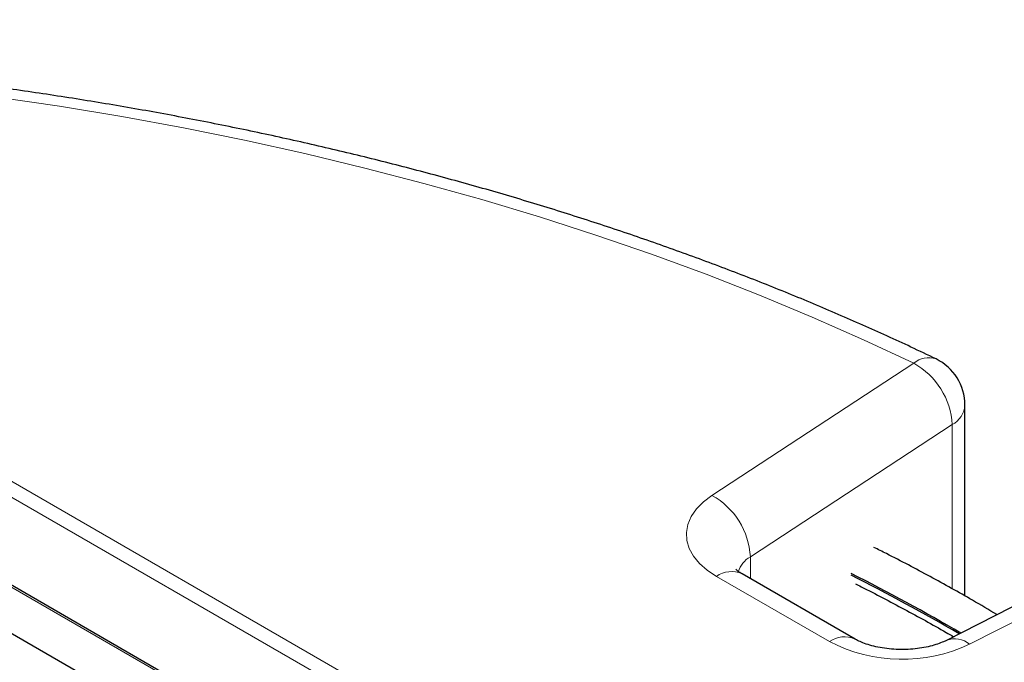
# Model space of a CAD drawing. Units: millimetres. Extents: x 0 to 420, y 0 to 297.
# Drawn here: x 338 to 370, y 171 to 192 of the extents above; entities that cross this region are included whole.
import ezdxf

# ---------------------------------------------------------------- set-up
doc = ezdxf.new("R2010")
doc.units = ezdxf.units.MM

msp = doc.modelspace()

# ---------------------------------------------------------------- linework, layer by layer
at = {"color": 7, "linetype": 'Continuous', "lineweight": 25}
for p, q in [((370.2366, 155.2754), (306.1804, 192.2542)), ((369.1177, 173.4904), (369.1177, 179.708)), ((328.8206, 177.623), (344.8227, 168.3851)), ((375.9678, 175.8408), (368.5117, 172.0489)), ((365.54, 172.09), (361.86, 174.2144))]:
    msp.add_line(p, q, dxfattribs=at)
at = {"color": 8, "linetype": 'Continuous', "lineweight": 18}
for p, q in [((370.07, 155.3152), (306.1804, 192.1979)), ((393.9509, 144.4573), (312.9391, 191.2244)), ((314.6073, 190.7777), (393.5413, 145.2101)), ((360.8826, 176.7646), (367.4511, 181.0689)), ((368.7017, 179.072), (362.1332, 174.7677)), ((368.7017, 173.7221), (368.7017, 179.072)), ((376.7233, 175.7161), (369.2672, 171.9242)), ((362.1332, 174.7677), (362.1332, 174.0567)), ((364.7068, 172.0075), (361.0268, 174.1319)), ((368.7017, 172.1455), (368.7017, 172.1933))]:
    msp.add_line(p, q, dxfattribs=at)
at = {"color": 8, "linetype": 'Continuous', "lineweight": 18, "flags": 128}
for points in [[(367.4511, 181.0689), (365.8153, 181.8349), (364.1422, 182.5734), (362.4329, 183.2839), (360.6891, 183.9658), (358.912, 184.6184), (357.1032, 185.2414), (355.2642, 185.8341), (353.3964, 186.396), (351.5015, 186.9268), (349.5809, 187.4259), (347.6363, 187.893), (345.6693, 188.3277), (343.6814, 188.7296), (341.6744, 189.0983), (339.6498, 189.4336), (337.6095, 189.7352)], [(361.0268, 174.1319), (360.7268, 174.3305), (360.4767, 174.551), (360.2812, 174.7891), (360.1438, 175.0404), (360.0672, 175.3002), (360.0527, 175.5636), (360.1008, 175.8256), (360.2104, 176.0815), (360.3795, 176.3262), (360.605, 176.5554), (360.8826, 176.7646)]]:
    msp.add_lwpolyline(points, dxfattribs=at)
at = {"color": 8, "linetype": 'Continuous', "lineweight": 18}
for centre, radius, start, end in [((367.9328, 180.5213), 0.7293, 70.60172, 131.33998), ((366.274, 178.9417), 2.4311, 3.07212, 61.04304), ((368.3348, 179.766), 0.785, 297.85657, 355.7591), ((359.7056, 174.6374), 2.4311, 3.07212, 61.04304), ((362.5484, 174.0257), 0.8502, 119.23329, 162.6787), ((361.515, 173.4504), 0.8383, 65.69288, 125.61758), ((365.1957, 171.3239), 0.8404, 66.16923, 125.57595), ((368.7817, 171.3361), 0.7626, 50.45735, 110.46378), ((367.0711, 176.5722), 5.1407, 242.61824, 295.29063)]:
    msp.add_arc(centre, radius, start, end, dxfattribs=at)
at = {"color": 7, "linetype": 'Continuous', "lineweight": 25}
for centre, radius, start, end in [((367.4511, 179.708), 1.6667, 0, 64.25742), ((334.9718, 113.8321), 67.6293, 59.809068, 63.248186), ((334.9559, 113.7473), 67.6635, 59.859337, 63.247811)]:
    msp.add_arc(centre, radius, start, end, dxfattribs=at)
for points, knots in [([(368.1749, 181.2092), (367.9039, 181.3388), (367.1187, 181.7141), (365.7943, 182.3166), (364.1922, 183.008), (362.5592, 183.6736), (360.897, 184.3136), (359.2066, 184.9273), (357.4893, 185.5144), (355.7463, 186.0745), (353.9787, 186.6072), (352.1879, 187.1123), (350.375, 187.5893), (348.5413, 188.038), (346.6882, 188.4582), (344.8168, 188.8494), (342.9285, 189.2115), (341.0247, 189.5442), (339.1065, 189.8474), (337.1754, 190.1208), (335.2327, 190.3642), (333.2798, 190.5775), (331.3179, 190.7606), (329.3486, 190.9134), (327.373, 191.0356), (325.3926, 191.1274), (323.4088, 191.1885), (321.423, 191.219), (319.4365, 191.2189), (317.4507, 191.1877), (315.8153, 191.138), (314.8428, 191.0954), (314.5306, 191.0817)], [0, 0, 0, 0, 0.0182115, 0.0527486, 0.0872811, 0.1218087, 0.1563313, 0.1908487, 0.225361, 0.2598681, 0.2943702, 0.3288674, 0.3633598, 0.3978476, 0.4323312, 0.4668106, 0.5012862, 0.5357583, 0.570227, 0.6046928, 0.6391559, 0.6736166, 0.7080752, 0.742532, 0.7769873, 0.8114415, 0.8458949, 0.8803477, 0.9148003, 0.949253, 0.9837061, 1, 1, 1, 1]), ([(370.1577, 172.886), (369.8945, 173.0424), (369.1844, 173.4643), (367.9838, 174.1258), (366.9111, 174.6996), (366.2885, 175.0083), (366.1519, 175.076)], [0, 0, 0, 0, 0.2051889, 0.553636, 0.9020718, 1, 1, 1, 1]), ([(361.86, 174.2144), (361.8369, 174.2283), (361.7714, 174.2678), (361.7, 174.3227), (361.6607, 174.3635), (361.6615, 174.3628), (361.6618, 174.3625)], [0, 0, 0, 0, 0.16899423, 0.4796955, 0.79395383, 1, 1, 1, 1]), ([(365.55, 173.8881), (365.6129, 173.8571), (366.1549, 173.59), (367.1404, 173.0639), (368.1427, 172.5211), (368.6648, 172.215), (368.7454, 172.1678)], [0, 0, 0, 0, 0.0567584, 0.488959, 0.9211331, 1, 1, 1, 1]), ([(368.5117, 172.0489), (368.4821, 172.0344), (368.3969, 171.9928), (368.2235, 171.9252), (367.9846, 171.8547), (367.7138, 171.7985), (367.4197, 171.7613), (367.1117, 171.746), (366.8005, 171.7541), (366.4972, 171.7855), (366.2128, 171.8378), (365.9573, 171.9072), (365.7453, 171.9857), (365.6132, 172.0487), (365.5545, 172.0818), (365.54, 172.09)], [0, 0, 0, 0, 0.0432109, 0.1241409, 0.2068425, 0.291622, 0.3780754, 0.4656712, 0.5538209, 0.6418535, 0.7290547, 0.8149054, 0.8990148, 0.9751047, 1, 1, 1, 1])]:
    msp.add_open_spline(points, degree=3, knots=knots, dxfattribs=at)

doc.saveas('drawing.dxf')
